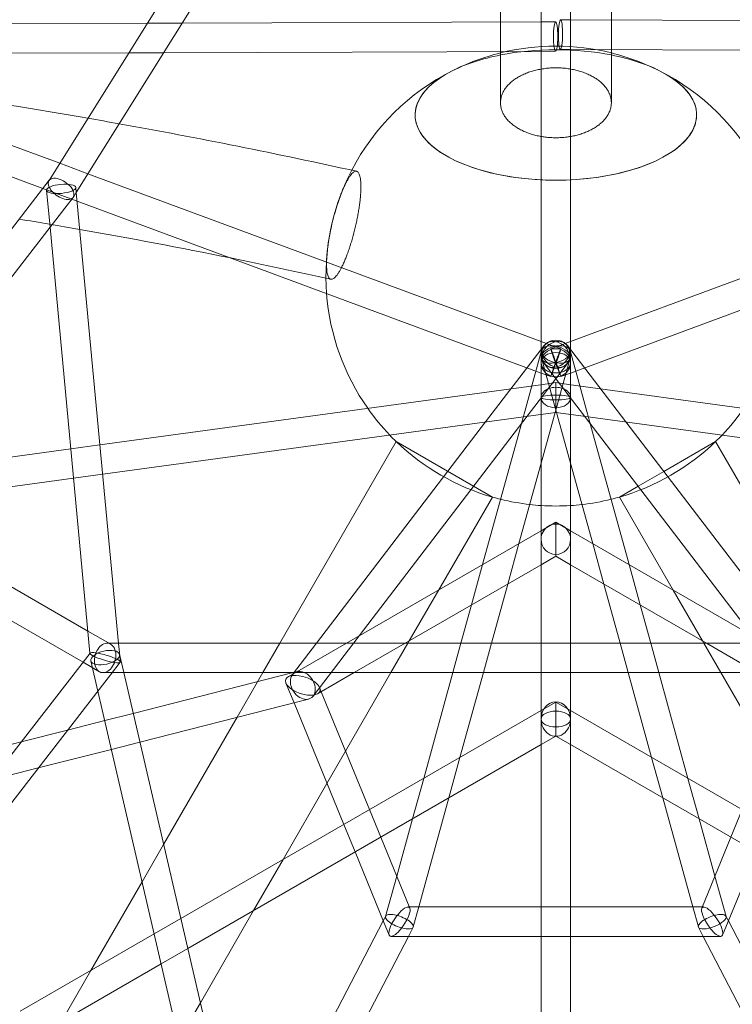
# Model space of a CAD drawing. Extents: x -6756 to 7712, y -6719 to 6065.
# Drawn here: x 804 to 1191, y 1501 to 2036 of the extents above; entities that cross this region are included whole.
import ezdxf

# ---------------------------------------------------------------- set-up
doc = ezdxf.new("R2010")
doc.units = 0
doc.header["$LTSCALE"] = 350
doc.layers.add('COSMO-39', color=7, linetype='CONTINUOUS')

msp = doc.modelspace()

# ---------------------------------------------------------------- linework, layer by layer
at = {"layer": 'COSMO-39', "color": 0, "linetype": 'Continuous', "lineweight": 0}
for p, q in [((819.52685, 1948.57971, -125), (1002.12463, 2240.91394, -125)), ((834.31597, 1942.05475, -125), (1014.61241, 2230.7046, -125)), ((1064.85, 2230.44002, -125), (1064.85, 2034.68, -125)), ((1125.15, 2035.74953, -125), (1125.15, 2230.44002, -125)), ((1086.96128, 1837.56061, -125), (1086.96128, 2099.20983, -125)), ((1102.96128, 1837.56061, -125), (1102.96128, 2099.20983, -125)), ((682.65549, 2033.33697, -125), (872.88546, 2034.00544, -125)), ((872.88546, 2034.00544, -125), (891.79169, 2034.07187, -125)), ((891.79169, 2034.07187, -125), (1086.96128, 2034.7577, -125)), ((1064.85, 2034.68, -125), (1064.85, 2018.6799, -125)), ((1086.96128, 2034.7577, -125), (1094.8154, 2034.7853, -125)), ((1097.52764, 2035.8466, -125), (1102.96128, 2035.82751, -125)), ((1102.96128, 2035.82751, -125), (1297.46117, 2035.14403, -125)), ((1125.15, 2019.74944, -125), (1125.15, 2035.74953, -125)), ((674.2733, 2017.30741, -125), (862.86949, 2017.97014, -125)), ((862.86949, 2017.97014, -125), (881.77573, 2018.03658, -125)), ((881.77573, 2018.03658, -125), (1086.96128, 2018.7576, -125)), ((1064.85, 2018.6799, -125), (1064.85, 1990.80106, -125)), ((1086.96128, 2018.7576, -125), (1094.87162, 2018.7854, -125)), ((1097.47141, 2019.8467, -125), (1102.96128, 2019.82741, -125)), ((1102.96128, 2019.82741, -125), (1307.47713, 2019.10874, -125)), ((1125.15, 1990.80106, -125), (1125.15, 2019.74944, -125)), ((678.86419, 2012.1879, -125), (825.35106, 1957.90411, -125)), ((674.15517, 1996.86967, -125), (816.16777, 1944.24392, -125)), ((825.35106, 1957.90411, -125), (840.66998, 1952.22736, -125)), ((470.01633, 1497.44171, -125), (819.59925, 1948.67316, -125)), ((819.46422, 1948.47945, -125), (819.52685, 1948.57971, -125)), ((840.66998, 1952.22736, -125), (1086.96128, 1860.95895, -125)), ((1102.96128, 1860.95895, -125), (1349.25257, 1952.22736, -125)), ((816.16777, 1944.24392, -125), (834.75727, 1937.35519, -125)), ((820.02564, 1923.09848, -125), (818.13322, 1943.25132, -125)), ((834.31209, 1942.09607, -125), (834.06314, 1944.7472, -125)), ((828.14782, 1933.58235, -125), (832.59711, 1939.32536, -125)), ((832.73213, 1939.51907, -125), (834.31597, 1942.05475, -125)), ((857.34843, 1696.777, -125), (834.31209, 1942.09607, -125)), ((486.65756, 1492.79668, -125), (828.14782, 1933.58235, -125)), ((834.75727, 1937.35519, -125), (1086.96128, 1843.8957, -125)), ((1102.96128, 1843.8957, -125), (1355.16528, 1937.35519, -125)), ((841.76675, 1691.57261, -125), (820.02564, 1923.09848, -125)), ((1088.60353, 1858.86616, -125), (1056.82867, 1817.30222, -125)), ((1086.96128, 1860.95895, -125), (1097.74112, 1856.96426, -125)), ((1092.18144, 1856.96426, -125), (1102.96128, 1860.95895, -125)), ((1101.31902, 1858.86616, -125), (1133.09388, 1817.30222, -125)), ((1087.24753, 1856.13122, -125), (1074.45354, 1809.71486, -125)), ((1102.67502, 1856.13122, -125), (1115.47188, 1809.70444, -125)), ((1101.31464, 1849.14876, -125), (1079.31321, 1820.36921, -125)), ((1102.67231, 1851.8796, -125), (1086.96128, 1794.88026, -125)), ((1087.25024, 1851.8796, -125), (1102.96128, 1794.88026, -125)), ((1088.60792, 1849.14876, -125), (1110.60935, 1820.36921, -125)), ((1086.96128, 1843.8957, -125), (1092.18144, 1841.96126, -125)), ((1097.74112, 1841.96126, -125), (1102.96128, 1843.8957, -125)), ((847.19943, 1804.85595, -125), (1088.01087, 1837.70378, -125)), ((1086.96128, 1830.57777, -125), (1086.96128, 1837.56061, -125)), ((1088.01087, 1837.70378, -125), (1094.96128, 1838.65185, -125)), ((1094.96128, 1838.43551, -125), (1094.96128, 1838.65185, -125)), ((1094.96128, 1838.65185, -125), (1101.91169, 1837.70378, -125)), ((1094.96128, 1834.59426, -125), (1094.96128, 1838.43551, -125)), ((1101.91169, 1837.70378, -125), (1342.72313, 1804.85595, -125)), ((1102.96128, 1830.57777, -125), (1102.96128, 1837.56061, -125)), ((1086.96128, 1821.41245, -125), (1086.96128, 1830.57777, -125)), ((1094.96128, 1826.40375, -125), (1094.96128, 1834.59426, -125)), ((1102.96128, 1821.41245, -125), (1102.96128, 1830.57777, -125)), ((1094.96128, 1822.50368, -125), (1094.96128, 1826.40375, -125)), ((848.69662, 1788.91201, -125), (1088.11322, 1821.56958, -125)), ((1079.31321, 1820.36921, -125), (988.09534, 1701.04926, -125)), ((1086.96128, 1697.01191, -125), (1086.96128, 1821.41245, -125)), ((1088.11322, 1821.56958, -125), (1094.96128, 1822.50368, -125)), ((1094.96128, 1822.50368, -125), (1101.80933, 1821.56958, -125)), ((1101.80933, 1821.56958, -125), (1341.22594, 1788.91201, -125)), ((1102.96128, 1697.01191, -125), (1102.96128, 1821.41245, -125)), ((1110.60935, 1820.36921, -125), (1201.82721, 1701.04926, -125)), ((1056.82867, 1817.30222, -125), (964.86899, 1697.01191, -125)), ((1133.09388, 1817.30222, -125), (1225.05357, 1697.01191, -125)), ((1074.45354, 1809.71486, -125), (1055.17622, 1739.77706, -125)), ((1115.47188, 1809.70444, -125), (1134.74634, 1739.77706, -125)), ((831.33228, 1802.6916, -125), (847.19943, 1804.85595, -125)), ((1008.23462, 1806.61359, -125), (944.95606, 1697.01191, -125)), ((1008.23462, 1806.61359, -125), (1008.23462, 1806.61359, -125)), ((1008.23462, 1806.61359, -125), (1008.23462, 1806.61359, -125)), ((1060.45595, 1776.46359, -125), (1008.23462, 1806.61359, -125)), ((1060.45595, 1776.46359, -125), (1008.23462, 1806.61359, -125)), ((1181.76538, 1806.61359, -125), (1153.66701, 1790.39099, -125)), ((1181.76538, 1806.61359, -125), (1153.66701, 1790.39099, -125)), ((1245.04394, 1697.01191, -125), (1181.76538, 1806.61359, -125)), ((714.38398, 1786.73929, -125), (831.33228, 1802.6916, -125)), ((1086.96128, 1794.88026, -125), (1074.91378, 1751.17215, -125)), ((1102.96128, 1794.88026, -125), (1115.00878, 1751.17215, -125)), ((832.82947, 1786.74766, -125), (848.69662, 1788.91201, -125)), ((1153.66701, 1790.39099, -125), (1139.69431, 1782.32385, -125)), ((1153.66701, 1790.39099, -125), (1139.69431, 1782.32385, -125)), ((722.78402, 1771.73693, -125), (832.82947, 1786.74766, -125)), ((840.63347, 1703.64118, -125), (708.9528, 1779.72889, -125)), ((1139.69431, 1782.32385, -125), (1129.54405, 1776.46359, -125)), ((1139.69431, 1782.32385, -125), (1129.54405, 1776.46359, -125)), ((1060.45595, 1776.46359, -125), (1031.32478, 1726.00691, -125)), ((1060.45595, 1776.46359, -125), (1060.45595, 1776.46359, -125)), ((1060.45595, 1776.46359, -125), (1060.45595, 1776.46359, -125)), ((1158.71394, 1725.93984, -125), (1129.54405, 1776.46359, -125)), ((837.98549, 1686.69227, -125), (699.06355, 1766.96413, -125)), ((1094.96128, 1762.74617, -125), (1086.96128, 1758.12753, -125)), ((1094.96128, 1748.65186, -125), (1094.96128, 1762.74617, -125)), ((1102.96128, 1758.12753, -125), (1094.96128, 1762.74617, -125)), ((1086.96128, 1758.12753, -125), (981.10219, 1697.01191, -125)), ((1208.82036, 1697.01191, -125), (1102.96128, 1758.12753, -125)), ((1074.91378, 1751.17215, -125), (1068.85768, 1729.20074, -125)), ((1115.00878, 1751.17215, -125), (1121.06488, 1729.20074, -125)), ((1094.96128, 1744.27113, -125), (1094.96128, 1748.65186, -125)), ((1086.96128, 1739.65249, -125), (1013.10304, 1697.01191, -125)), ((1055.17622, 1739.77706, -125), (1049.12012, 1717.80565, -125)), ((1094.96128, 1744.27113, -125), (1086.96128, 1739.65249, -125)), ((1102.96128, 1739.65249, -125), (1094.96128, 1744.27113, -125)), ((1176.81952, 1697.01191, -125), (1102.96128, 1739.65249, -125)), ((1134.74634, 1739.77706, -125), (1140.80244, 1717.80565, -125)), ((1068.85768, 1729.20074, -125), (1059.9853, 1697.01191, -125)), ((1121.06488, 1729.20074, -125), (1129.93725, 1697.01191, -125)), ((1031.32478, 1726.00691, -125), (1015.3252, 1698.29483, -125)), ((1174.71352, 1698.22776, -125), (1158.71394, 1725.93984, -125)), ((1049.12012, 1717.80565, -125), (1043.38863, 1697.01191, -125)), ((1140.80244, 1717.80565, -125), (1146.53393, 1697.01191, -125)), ((853.01887, 1696.48465, -125), (840.63347, 1703.64118, -125)), ((857.32637, 1697.01191, -125), (851.05252, 1697.01191, -125)), ((1332.59619, 1697.01191, -125), (857.32637, 1697.01191, -125)), ((858.27812, 1686.8765, -125), (857.34843, 1696.777, -125)), ((944.95606, 1697.01191, -125), (935.71846, 1681.01191, -125)), ((981.10219, 1697.01191, -125), (949.4286, 1678.72579, -125)), ((964.86899, 1697.01191, -125), (951.79911, 1679.91551, -125)), ((988.09534, 1701.04926, -125), (963.05766, 1668.29806, -125)), ((1013.10304, 1697.01191, -125), (985.38925, 1681.01191, -125)), ((1014.5845, 1697.01191, -125), (1005.3469, 1681.01191, -125)), ((1015.3252, 1698.29483, -125), (1014.5845, 1697.01191, -125)), ((1043.38863, 1697.01191, -125), (1038.97846, 1681.01191, -125)), ((1059.9853, 1697.01191, -125), (1055.57514, 1681.01191, -125)), ((1086.96128, 1681.01191, -125), (1086.96128, 1697.01191, -125)), ((1102.96128, 1681.01191, -125), (1102.96128, 1697.01191, -125)), ((1129.93725, 1697.01191, -125), (1134.34742, 1681.01191, -125)), ((1146.53393, 1697.01191, -125), (1150.94409, 1681.01191, -125)), ((1175.4155, 1697.01191, -125), (1174.71352, 1698.22776, -125)), ((1184.6531, 1681.01191, -125), (1175.4155, 1697.01191, -125)), ((1204.5333, 1681.01191, -125), (1176.81952, 1697.01191, -125)), ((604.02325, 1384.7258, -125), (841.83093, 1691.65544, -125)), ((841.77655, 1691.46829, -125), (841.76675, 1691.57261, -125)), ((846.90369, 1681.53916, -125), (837.98549, 1686.69227, -125)), ((846.05541, 1670.98413, -125), (842.25451, 1687.38717, -125)), ((852.89941, 1679.81743, -125), (858.22374, 1686.68934, -125)), ((860.15572, 1681.01191, -125), (857.84152, 1690.99898, -125)), ((858.57376, 1681.01191, -125), (848.87004, 1681.01191, -125)), ((1331.3488, 1681.01191, -125), (858.57376, 1681.01191, -125)), ((924.5673, 1403.03975, -125), (860.15572, 1681.01191, -125)), ((952.13075, 1681.01191, -125), (865.28709, 1658.86715, -125)), ((935.71846, 1681.01191, -125), (932.88507, 1676.10434, -125)), ((954.29292, 1681.56325, -125), (952.13075, 1681.01191, -125)), ((985.38925, 1681.01191, -125), (965.42818, 1669.48778, -125)), ((1005.3469, 1681.01191, -125), (980.70205, 1638.32578, -125)), ((1038.97846, 1681.01191, -125), (1023.13826, 1623.54394, -125)), ((1055.57514, 1681.01191, -125), (1042.87582, 1634.93902, -125)), ((1086.96128, 1405.51325, -125), (1086.96128, 1681.01191, -125)), ((1102.96128, 1405.51336, -125), (1102.96128, 1681.01191, -125)), ((1134.34742, 1681.01191, -125), (1147.04673, 1634.93902, -125)), ((1150.94409, 1681.01191, -125), (1166.7843, 1623.54394, -125)), ((1209.25261, 1638.4043, -125), (1184.6531, 1681.01191, -125)), ((625.64482, 1386.50828, -125), (852.89941, 1679.81743, -125)), ((932.88507, 1676.10434, -125), (921.70608, 1656.74176, -125)), ((948.27545, 1675.35402, -125), (952.65861, 1664.63452, -125)), ((908.25879, 1402.54163, -125), (846.05541, 1670.98413, -125)), ((966.58133, 1672.85955, -125), (967.47649, 1670.67033, -125)), ((967.47649, 1670.67033, -125), (993.69653, 1606.54635, -125)), ((956.11646, 1665.51625, -125), (868.89978, 1643.27638, -125)), ((952.65861, 1664.63452, -125), (979.71195, 1598.47263, -125)), ((960.56386, 1666.65032, -125), (956.11646, 1665.51625, -125)), ((1086.96128, 1660.39088, -125), (1094.96128, 1665.00952, -125)), ((1094.96128, 1665.00952, -125), (1094.96128, 1650.91521, -125)), ((1094.96128, 1665.00952, -125), (1102.96128, 1660.39088, -125)), ((891.13181, 1547.33266, -125), (1086.96128, 1660.39088, -125)), ((1102.96128, 1660.39088, -125), (1298.79074, 1547.33266, -125)), ((849.77946, 1654.91277, -125), (829.62063, 1649.77236, -125)), ((865.28709, 1658.86715, -125), (849.77946, 1654.91277, -125)), ((921.70608, 1656.74176, -125), (881.79707, 1587.61733, -125)), ((829.62063, 1649.77236, -125), (804.39661, 1643.34034, -125)), ((1094.96128, 1650.91521, -125), (1094.96128, 1646.53448, -125)), ((804.39661, 1643.34034, -125), (757.3036, 1631.33183, -125)), ((868.89978, 1643.27638, -125), (853.39215, 1639.322, -125)), ((1086.96128, 1641.91584, -125), (1094.96128, 1646.53448, -125)), ((1094.96128, 1646.53448, -125), (1102.96128, 1641.91584, -125)), ((853.39215, 1639.322, -125), (813.6773, 1629.19489, -125)), ((894.90771, 1531.03755, -125), (1086.96128, 1641.91584, -125)), ((980.70205, 1638.32578, -125), (970.58286, 1620.79882, -125)), ((1102.96128, 1641.91584, -125), (1295.01485, 1531.03755, -125)), ((1042.87582, 1634.93902, -125), (1036.81972, 1612.96761, -125)), ((1147.04673, 1634.93902, -125), (1153.10283, 1612.96761, -125)), ((813.6773, 1629.19489, -125), (788.45328, 1622.76287, -125)), ((1023.13826, 1623.54394, -125), (1017.08216, 1601.57252, -125)), ((1166.7843, 1623.54394, -125), (1172.84039, 1601.57252, -125)), ((970.58286, 1620.79882, -125), (946.68384, 1579.40451, -125)), ((1036.81972, 1612.96761, -125), (1020.4647, 1553.63187, -125)), ((1153.10283, 1612.96761, -125), (1169.45786, 1553.63187, -125)), ((993.69653, 1606.54635, -125), (999.80815, 1591.59972, -125)), ((1190.1144, 1591.59972, -125), (1196.22602, 1606.54635, -125)), ((1017.08216, 1601.57252, -125), (1008.48457, 1570.3806, -125)), ((1172.84039, 1601.57252, -125), (1181.43799, 1570.3806, -125)), ((979.71195, 1598.47263, -125), (985.82357, 1583.526, -125)), ((999.80815, 1591.59972, -125), (1015.6181, 1552.93476, -125)), ((1174.30445, 1552.93476, -125), (1190.1144, 1591.59972, -125)), ((881.79707, 1587.61733, -125), (870.07699, 1567.31755, -125)), ((946.68384, 1579.40451, -125), (930.68426, 1551.69242, -125)), ((985.82357, 1583.526, -125), (1001.27189, 1545.74545, -125)), ((1188.65067, 1545.74545, -125), (1204.09899, 1583.526, -125)), ((1008.48457, 1570.3806, -125), (1002.44528, 1548.47017, -125)), ((1181.43799, 1570.3806, -125), (1187.47728, 1548.47017, -125)), ((870.07699, 1567.31755, -125), (842.24301, 1519.10768, -125)), ((1014.57992, 1553.63187, -125), (1018.23542, 1553.63187, -125)), ((1020.4647, 1553.63187, -125), (1017.47728, 1542.79357, -125)), ((1018.23542, 1553.63187, -125), (1086.96128, 1553.63187, -125)), ((1086.96128, 1553.63187, -125), (1102.96128, 1553.63187, -125)), ((1102.96128, 1553.63187, -125), (1171.68713, 1553.63187, -125)), ((1169.45786, 1553.63187, -125), (1172.44528, 1542.79357, -125)), ((1171.68713, 1553.63187, -125), (1175.34264, 1553.63187, -125)), ((876.6458, 1538.96944, -125), (891.13181, 1547.33266, -125)), ((930.68426, 1551.69242, -125), (901.73882, 1501.55746, -125)), ((1002.52194, 1548.66542, -125), (1001.15408, 1546.03357, -125)), ((1187.40062, 1548.66542, -125), (1188.76848, 1546.03357, -125)), ((1001.15408, 1546.03357, -125), (926.86996, 1403.10639, -125)), ((1001.27189, 1545.74545, -125), (1004.30445, 1538.32898, -125)), ((1017.40062, 1542.59832, -125), (1014.8296, 1537.65152, -125)), ((1172.52194, 1542.59832, -125), (1175.09296, 1537.65152, -125)), ((1185.6181, 1538.32898, -125), (1188.65067, 1545.74545, -125)), ((1188.76848, 1546.03357, -125), (1263.05142, 1403.10865, -125)), ((803.86005, 1496.94805, -125), (876.6458, 1538.96944, -125)), ((1014.8296, 1537.65152, -125), (945.1602, 1403.60334, -125)), ((1005.34264, 1537.63187, -125), (1014.81939, 1537.63187, -125)), ((1014.81939, 1537.63187, -125), (1086.96128, 1537.63187, -125)), ((1086.96128, 1537.63187, -125), (1102.96128, 1537.63187, -125)), ((1102.96128, 1537.63187, -125), (1175.10317, 1537.63187, -125)), ((1175.09296, 1537.65152, -125), (1244.76131, 1403.60535, -125)), ((1175.10317, 1537.63187, -125), (1184.57992, 1537.63187, -125)), ((880.42169, 1522.67434, -125), (894.90771, 1531.03755, -125)), ((809.1938, 1481.55234, -125), (880.42169, 1522.67434, -125)), ((842.24301, 1519.10768, -125), (826.24343, 1491.3956, -125)), ((901.73882, 1501.55746, -125), (890.01874, 1481.25768, -125))]:
    msp.add_line(p, q, dxfattribs=at)
for start, end in [(103.9573763, 116.7987921), (76.042624, 103.9573763), (63.2012079, 76.042624), (116.7987921, 152.5930956), (27.4069045, 63.2012079), (152.5930956, 184.3546378), (159.6237157, 173.4251629), (184.3546378, 215.1065376), (215.1065376, 223.7299502), (316.2641221, 324.8880613), (223.7299502, 226.0426245), (313.9573761, 316.2641221), (226.0426238, 253.9573761), (226.0426245, 253.957376), (286.0426239, 313.9573762), (286.0426239, 313.9573761), (253.957376, 256.0929231), (256.0929231, 263.4620236), (263.4620236, 266.3127764), (266.3127764, 273.6516524), (273.6516524, 276.5033383), (276.5033383, 283.8728428), (283.8728428, 286.0426239)]:
    msp.add_arc((1095, 1896.59563, -125), 125, start, end, dxfattribs=at)
for centre, major_axis, ratio in [((1094.84351, 2026.78535, -125), (-0.02811, 7.99995), 0.145731998), ((1097.49952, 2027.84665, -125), (0.02811, 7.99995), 0.145731998), ((826.09818, 1943.99926, -125), (-7.96496, -0.74794), 0.305755289), ((1094.95908, 1854.00746, -125), (-6.35555, 4.8587), 0.806663859), ((1094.96347, 1854.00746, -125), (6.35555, 4.8587), 0.806663859), ((1094.95992, 1854.00541, -125), (7.71239, -2.12581), 0.550490985), ((1094.96263, 1854.00541, -125), (7.71239, 2.12581), 0.550490985), ((1094.96128, 1854.00873, -125), (-8, 0), 0.964987401), ((1094.96128, 1849.46276, -125), (8, 0), 0.693264226), ((1094.96128, 1849.46276, -125), (-2.77984, -7.5015), 0.015296273), ((1094.96128, 1849.46276, -125), (2.77984, -7.5015), 0.015296273), ((1094.96128, 1830.57777, -125), (-8, 0), 0.160865728), ((850.04801, 1689.19307, -125), (7.7935, 1.80591), 0.448878298), ((1094.96128, 1655.772, -125), (-8, 0), 0.53791231)]:
    msp.add_ellipse(centre, major_axis=major_axis, ratio=ratio, dxfattribs=at)
for centre, major_axis, ratio, start_param, end_param in [((1095, 1984.18516, -125), (-76.5, 0), 0.46364605, 4.307281392, 5.117496578), ((1095, 1984.18516, -125), (76.5, 0), 0.46364605, 1.165688738, 1.975903924), ((1095, 1984.18516, -125), (76.5, 0), 0.46364605, 1.165688738, 1.975903924), ((1095, 1984.18516, -125), (-76.5, 0), 0.46364605, 4.307281392, 5.117496578), ((1095, 1984.18516, -125), (-76.5, 0), 0.46364605, 5.117496578, 5.540562155), ((1095, 1984.18516, -125), (76.5, 0), 0.46364605, 1.975903924, 2.398969501), ((1095, 1984.18516, -125), (76.5, 0), 0.46364605, 1.975903924, 2.398969501), ((1095, 1984.18516, -125), (-76.5, 0), 0.46364605, 5.117496578, 5.540562155), ((1095, 1984.18516, -125), (-76.5, 0), 0.46364605, 3.884215807, 4.307281392), ((1095, 1984.18516, -125), (76.5, 0), 0.46364605, 0.742623153, 1.165688738), ((1095, 1984.18516, -125), (76.5, 0), 0.46364605, 0.742623153, 1.165688738), ((1095, 1984.18516, -125), (-76.5, 0), 0.46364605, 3.884215807, 4.307281392), ((1095, 1984.18516, -125), (76.5, 0), 0.46364605, 2.398969501, 6.212678425), ((1095, 1984.18516, -125), (76.5, 0), 0.46364605, 2.398969501, 6.212678425), ((1095, 1984.18516, -125), (-76.5, 0), 0.46364605, 5.540562155, 7.853981633), ((1095, 1984.18516, -125), (-76.5, 0), 0.46364605, 5.540562155, 7.853981633), ((1095, 1984.18516, -125), (-76.5, 0), 0.46364605, 1.570796326, 3.884215807), ((1095, 1984.18516, -125), (-76.5, 0), 0.46364605, 1.570796326, 3.884215807), ((1095, 1984.18516, -125), (76.5, 0), 0.46364605, 6.212678425, 7.02580846), ((1095, 1984.18516, -125), (76.5, 0), 0.46364605, 6.212678425, 7.02580846), ((826.09818, 1943.99926, -125), (6.56888, -4.57875), 0.540709233, 3.11432025, 3.899798556), ((826.09818, 1943.99926, -125), (6.56888, -4.57875), 0.540709233, 0.758205903, 3.11432025), ((826.09818, 1943.99926, -125), (6.56888, -4.57875), 0.540709233, 3.899798556, 7.04139121), ((1094.96128, 1849.46276, -125), (-8, 0), 0.956258715, 3.141592654, 6.283185307), ((1094.96128, 1849.46276, -125), (-8, 0), 0.956258715, 0, 3.141592654), ((1094.96128, 1830.56902, -125), (8, 0), 0.698095397, 0, 3.141592654), ((1094.96128, 1830.56902, -125), (8, 0), 0.698095397, 3.141592654, 6.283185307), ((1094.96128, 1753.50865, -125), (0, 8.26315), 0.968154144, 4.71238898, 7.853981634), ((1094.96128, 1753.50865, -125), (0, 8.26315), 0.968154144, 1.570796327, 4.71238898), ((849.96128, 1689.01191, -125), (2.10946, 7.86708), 0.688443002, 0.371408569, 1.391336039), ((849.96128, 1689.01191, -125), (2.10946, 7.86708), 0.688443002, 3.513001223, 6.654593877), ((850.02733, 1689.17239, -125), (-8.24207, 2.39484), 0.169674896, 6.216221423, 7.00172303), ((850.02733, 1689.17239, -125), (-8.24207, 2.39484), 0.169674896, 5.423800023, 6.216221423), ((849.96128, 1689.01191, -125), (2.10946, 7.86708), 0.688443002, 1.40929817, 3.513001223), ((850.02733, 1689.17239, -125), (-8.24207, 2.39484), 0.169674896, 5.404669619, 5.423800023), ((849.96128, 1689.01191, -125), (2.10946, 7.86708), 0.688443002, 1.391336039, 1.40929817), ((850.02733, 1689.17239, -125), (-8.24207, 2.39484), 0.169674896, 4.482473326, 5.404669619), ((850.02733, 1689.17239, -125), (-8.24207, 2.39484), 0.169674896, 0.718537723, 3.860130376), ((850.02733, 1689.17239, -125), (-8.24207, 2.39484), 0.169674896, 3.860130376, 4.482473326), ((957.42839, 1674.10679, -125), (-4.52315, 6.84566), 0.735806962, 5.177679849, 8.319272502), ((957.42839, 1674.10679, -125), (9.28311, -3.17483), 0.474527567, 1.73168225, 4.873274903), ((957.42839, 1674.10679, -125), (-4.52315, 6.84566), 0.735806962, 2.036087195, 5.177679849), ((957.42839, 1674.10679, -125), (9.28311, -3.17483), 0.474527567, 5.890454287, 8.014867557), ((957.42839, 1674.10679, -125), (9.28311, -3.17483), 0.474527567, 4.873274903, 5.228332286), ((957.42839, 1674.10679, -125), (9.28311, -3.17483), 0.474527567, 5.228332286, 5.890454287), ((1094.96128, 1655.772, -125), (0, -9.36299), 0.854428322, 1.570796327, 4.71238898), ((1094.96128, 1655.772, -125), (0, -9.36299), 0.854428322, 4.71238898, 7.853981634), ((1009.96128, 1545.63187, -125), (5.25345, 7.82378), 0.317860652, 6.072905818, 7.411857048), ((1009.96128, 1545.63187, -125), (5.25345, 7.82378), 0.317860652, 4.625321777, 6.072905818), ((1179.96128, 1545.63187, -125), (-5.25345, 7.82378), 0.317860652, 0.210279489, 1.65786353), ((1179.96128, 1545.63187, -125), (-5.25345, 7.82378), 0.317860652, 5.154513566, 6.493464796), ((1009.96128, 1545.63187, -125), (7.48282, -2.93795), 0.351668131, 2.737041933, 5.878634587), ((1009.96128, 1545.63187, -125), (7.48282, -2.93795), 0.351668131, 5.878634587, 9.020227241), ((1009.96128, 1545.63187, -125), (5.25345, 7.82378), 0.317860652, 1.128671741, 4.270264395), ((1179.96128, 1545.63187, -125), (7.48282, 2.93795), 0.351668131, 0.40455072, 3.546143374), ((1179.96128, 1545.63187, -125), (7.48282, 2.93795), 0.351668131, 3.546143374, 6.687736027), ((1179.96128, 1545.63187, -125), (-5.25345, 7.82378), 0.317860652, 2.012920912, 5.154513566), ((1009.96128, 1545.63187, -125), (5.25345, 7.82378), 0.317860652, 4.270264395, 4.625321777), ((1179.96128, 1545.63187, -125), (-5.25345, 7.82378), 0.317860652, 1.65786353, 2.012920912)]:
    msp.add_ellipse(centre, major_axis=major_axis, ratio=ratio, start_param=start_param, end_param=end_param, dxfattribs=at)
for points, knots in [([(974.62647, 2711.72895, -125), (843.83974, 2711.46761, -125), (713.80129, 2697.9248, -125), (458.27283, 2644.36855, -125), (332.88772, 2603.96035, -125), (93.715, 2497.85789, -125), (-20.0659, 2432.16646, -125), (-231.53968, 2278.08804, -125), (-329.22677, 2189.70544, -125), (-504.67018, 1993.73948, -125), (-582.42199, 1886.16169, -125), (-648.68877, 1771.10745, -125)], [6.2851131937, 6.2851131937, 6.2851131937, 6.2851131937, 6.4804320887, 6.4804320887, 6.6786847296, 6.6786847296, 6.8769373705, 6.8769373705, 7.0751900114, 7.0751900114, 7.2734426523, 7.2734426523, 7.2734426523, 7.2734426523]), ([(1014.10867, 2684.72988, -125), (930.54658, 2655.05073, -125), (847.87849, 2611.76282, -125), (687.41873, 2500.09537, -125), (609.61857, 2431.71728, -125), (461.62413, 2272.69518, -125), (391.43057, 2182.05064, -125), (261.16141, 1982.02506, -125), (201.08943, 1872.64682, -125), (93.63081, 1640.14429, -125), (46.16508, 1517.12221, -125), (5.65533, 1389.26909, -125)], [0.2112624848, 0.2112624848, 0.2112624848, 0.2112624848, 0.4094780992, 0.4094780992, 0.6076937137, 0.6076937137, 0.8059093282, 0.8059093282, 1.0041249427, 1.0041249427, 1.2010141836, 1.2010141836, 1.2010141836, 1.2010141836]), ([(2184.34467, 1389.26909, -125), (2143.83492, 1517.12221, -125), (2096.36919, 1640.14429, -125), (1988.91057, 1872.64682, -125), (1928.83859, 1982.02506, -125), (1798.56943, 2182.05064, -125), (1728.37587, 2272.69518, -125), (1580.38143, 2431.71728, -125), (1502.58127, 2500.09537, -125), (1342.12151, 2611.76282, -125), (1259.45342, 2655.05073, -125), (1175.89133, 2684.72988, -125)], [5.0821711236, 5.0821711236, 5.0821711236, 5.0821711236, 5.2790603645, 5.2790603645, 5.477275979, 5.477275979, 5.6754915935, 5.6754915935, 5.873707208, 5.873707208, 6.0719228224, 6.0719228224, 6.0719228224, 6.0719228224]), ([(1033.36808, 2627.57926, -125), (955.49724, 2599.81944, -125), (877.67449, 2559.1049, -125), (725.29823, 2452.92001, -125), (650.76112, 2387.45382, -125), (508.18409, 2234.17348, -125), (440.15085, 2146.36784, -125), (313.47555, 1951.85646, -125), (254.83645, 1845.15802, -125), (149.74982, 1617.88627, -125), (103.22272, 1497.42053, -125), (63.46582, 1372.08687, -125)], [0.212044157, 0.212044157, 0.212044157, 0.212044157, 0.4100032979, 0.4100032979, 0.6079624446, 0.6079624446, 0.8059215912, 0.8059215912, 1.0038807379, 1.0038807379, 1.2004750612, 1.2004750612, 1.2004750612, 1.2004750612]), ([(2126.53418, 1372.08687, -125), (2086.77728, 1497.42053, -125), (2040.25018, 1617.88627, -125), (1935.16355, 1845.15802, -125), (1876.52445, 1951.85646, -125), (1749.84915, 2146.36784, -125), (1681.81591, 2234.17348, -125), (1539.23888, 2387.45382, -125), (1464.70177, 2452.92001, -125), (1312.32551, 2559.1049, -125), (1234.50276, 2599.81944, -125), (1156.63192, 2627.57926, -125)], [5.082710246, 5.082710246, 5.082710246, 5.082710246, 5.2793045693, 5.2793045693, 5.477263716, 5.477263716, 5.6752228626, 5.6752228626, 5.8731820093, 5.8731820093, 6.0711411502, 6.0711411502, 6.0711411502, 6.0711411502]), ([(1095, 2009.80199, -125), (1094.0699, 2009.80199, -125), (1093.09674, 2009.77444, -125), (1091.11856, 2009.6543, -125), (1090.11353, 2009.5617, -125), (1088.12417, 2009.31239, -125), (1087.13942, 2009.15562, -125), (1085.23888, 2008.78967, -125), (1084.32309, 2008.5805, -125), (1082.60436, 2008.13197, -125), (1081.72187, 2007.87183, -125), (1079.96696, 2007.28378, -125), (1079.09455, 2006.95585, -125), (1077.40782, 2006.24574, -125), (1076.59314, 2005.8634, -125), (1075.05935, 2005.06693, -125), (1074.34023, 2004.6528, -125), (1073.02458, 2003.82384, -125), (1072.36717, 2003.37063, -125), (1071.10281, 2002.40399, -125), (1070.49589, 2001.89056, -125), (1069.36868, 2000.82756, -125), (1068.84814, 2000.27776, -125), (1067.91471, 1999.17183, -125), (1067.50178, 1998.6157, -125), (1066.78964, 1997.53236, -125), (1066.45748, 1996.955, -125), (1065.87636, 1995.75681, -125), (1065.62743, 1995.13597, -125), (1065.23155, 1993.88178, -125), (1065.08451, 1993.24816, -125), (1064.89375, 1992.001, -125), (1064.85, 1991.38746, -125), (1064.85, 1990.80106, -125)], [0, 0, 0, 0, 2.790314697, 2.790314697, 5.580629394, 5.580629394, 8.370944091, 8.370944091, 11.161258789, 11.161258789, 13.952169336, 13.952169336, 16.743079883, 16.743079883, 19.53399043, 19.53399043, 22.324900977, 22.324900977, 25.116537702, 25.116537702, 27.908174426, 27.908174426, 30.69981115, 30.69981115, 33.491447875, 33.491447875, 36.283694448, 36.283694448, 39.07594102, 39.07594102, 41.868187593, 41.868187593, 44.660434166, 44.660434166, 44.660434166, 44.660434166]), ([(1095, 2009.80199, -125), (1094.0699, 2009.80199, -125), (1093.09674, 2009.77444, -125), (1091.11856, 2009.6543, -125), (1090.11353, 2009.5617, -125), (1088.12417, 2009.31239, -125), (1087.13942, 2009.15562, -125), (1085.23888, 2008.78967, -125), (1084.32309, 2008.5805, -125), (1082.60436, 2008.13197, -125), (1081.72187, 2007.87183, -125), (1079.96696, 2007.28378, -125), (1079.09455, 2006.95585, -125), (1077.40782, 2006.24574, -125), (1076.59314, 2005.8634, -125), (1075.05935, 2005.06693, -125), (1074.34023, 2004.6528, -125), (1073.02458, 2003.82384, -125), (1072.36717, 2003.37063, -125), (1071.10281, 2002.40399, -125), (1070.49589, 2001.89056, -125), (1069.36868, 2000.82756, -125), (1068.84814, 2000.27776, -125), (1067.91471, 1999.17183, -125), (1067.50178, 1998.6157, -125), (1066.78964, 1997.53236, -125), (1066.45748, 1996.955, -125), (1065.87636, 1995.75681, -125), (1065.62743, 1995.13597, -125), (1065.23155, 1993.88178, -125), (1065.08451, 1993.24816, -125), (1064.89375, 1992.001, -125), (1064.85, 1991.38746, -125), (1064.85, 1990.80106, -125)], [0, 0, 0, 0, 2.790314697, 2.790314697, 5.580629394, 5.580629394, 8.370944091, 8.370944091, 11.161258789, 11.161258789, 13.952169336, 13.952169336, 16.743079883, 16.743079883, 19.53399043, 19.53399043, 22.324900977, 22.324900977, 25.116537702, 25.116537702, 27.908174426, 27.908174426, 30.69981115, 30.69981115, 33.491447875, 33.491447875, 36.283694448, 36.283694448, 39.07594102, 39.07594102, 41.868187593, 41.868187593, 44.660434166, 44.660434166, 44.660434166, 44.660434166]), ([(1125.15, 1990.80106, -125), (1125.15, 1991.38746, -125), (1125.10625, 1992.001, -125), (1124.91549, 1993.24816, -125), (1124.76845, 1993.88178, -125), (1124.37257, 1995.13597, -125), (1124.12364, 1995.75681, -125), (1123.54252, 1996.955, -125), (1123.21036, 1997.53236, -125), (1122.49822, 1998.6157, -125), (1122.08529, 1999.17183, -125), (1121.15186, 2000.27776, -125), (1120.63132, 2000.82756, -125), (1119.50411, 2001.89056, -125), (1118.89719, 2002.40399, -125), (1117.63283, 2003.37063, -125), (1116.97542, 2003.82384, -125), (1115.65977, 2004.6528, -125), (1114.94065, 2005.06693, -125), (1113.40686, 2005.8634, -125), (1112.59218, 2006.24574, -125), (1110.90545, 2006.95585, -125), (1110.03304, 2007.28378, -125), (1108.27813, 2007.87183, -125), (1107.39564, 2008.13197, -125), (1105.67691, 2008.5805, -125), (1104.76112, 2008.78967, -125), (1102.86058, 2009.15562, -125), (1101.87583, 2009.31239, -125), (1099.88647, 2009.5617, -125), (1098.88144, 2009.6543, -125), (1096.90326, 2009.77444, -125), (1095.9301, 2009.80199, -125), (1095, 2009.80199, -125)], [133.981535438, 133.981535438, 133.981535438, 133.981535438, 136.77378201, 136.77378201, 139.566028583, 139.566028583, 142.358275156, 142.358275156, 145.150521729, 145.150521729, 147.942158453, 147.942158453, 150.733795178, 150.733795178, 153.525431902, 153.525431902, 156.317068626, 156.317068626, 159.107979174, 159.107979174, 161.898889721, 161.898889721, 164.689800268, 164.689800268, 167.480710815, 167.480710815, 170.271025512, 170.271025512, 173.061340209, 173.061340209, 175.851654906, 175.851654906, 178.641969604, 178.641969604, 178.641969604, 178.641969604]), ([(1125.15, 1990.80106, -125), (1125.15, 1991.38746, -125), (1125.10625, 1992.001, -125), (1124.91549, 1993.24816, -125), (1124.76845, 1993.88178, -125), (1124.37257, 1995.13597, -125), (1124.12364, 1995.75681, -125), (1123.54252, 1996.955, -125), (1123.21036, 1997.53236, -125), (1122.49822, 1998.6157, -125), (1122.08529, 1999.17183, -125), (1121.15186, 2000.27776, -125), (1120.63132, 2000.82756, -125), (1119.50411, 2001.89056, -125), (1118.89719, 2002.40399, -125), (1117.63283, 2003.37063, -125), (1116.97542, 2003.82384, -125), (1115.65977, 2004.6528, -125), (1114.94065, 2005.06693, -125), (1113.40686, 2005.8634, -125), (1112.59218, 2006.24574, -125), (1110.90545, 2006.95585, -125), (1110.03304, 2007.28378, -125), (1108.27813, 2007.87183, -125), (1107.39564, 2008.13197, -125), (1105.67691, 2008.5805, -125), (1104.76112, 2008.78967, -125), (1102.86058, 2009.15562, -125), (1101.87583, 2009.31239, -125), (1099.88647, 2009.5617, -125), (1098.88144, 2009.6543, -125), (1096.90326, 2009.77444, -125), (1095.9301, 2009.80199, -125), (1095, 2009.80199, -125)], [133.981535438, 133.981535438, 133.981535438, 133.981535438, 136.77378201, 136.77378201, 139.566028583, 139.566028583, 142.358275156, 142.358275156, 145.150521729, 145.150521729, 147.942158453, 147.942158453, 150.733795178, 150.733795178, 153.525431902, 153.525431902, 156.317068626, 156.317068626, 159.107979174, 159.107979174, 161.898889721, 161.898889721, 164.689800268, 164.689800268, 167.480710815, 167.480710815, 170.271025512, 170.271025512, 173.061340209, 173.061340209, 175.851654906, 175.851654906, 178.641969604, 178.641969604, 178.641969604, 178.641969604]), ([(1064.85, 1990.80106, -125), (1064.85, 1990.21466, -125), (1064.89375, 1989.60111, -125), (1065.08451, 1988.35388, -125), (1065.23155, 1987.72021, -125), (1065.62743, 1986.46589, -125), (1065.87636, 1985.84496, -125), (1066.45749, 1984.64659, -125), (1066.78965, 1984.06913, -125), (1067.50179, 1982.98557, -125), (1067.91471, 1982.42931, -125), (1068.84815, 1981.32309, -125), (1069.36869, 1980.77315, -125), (1070.49591, 1979.70983, -125), (1071.10282, 1979.19623, -125), (1072.36719, 1978.22927, -125), (1073.0246, 1977.77589, -125), (1074.34026, 1976.94662, -125), (1075.05938, 1976.53233, -125), (1076.59316, 1975.73553, -125), (1077.40785, 1975.35303, -125), (1079.09458, 1974.64261, -125), (1079.96699, 1974.31453, -125), (1081.7219, 1973.7262, -125), (1082.60439, 1973.46594, -125), (1084.32312, 1973.01719, -125), (1085.23891, 1972.80792, -125), (1086.44422, 1972.57571, -125), (1086.70176, 1972.52847, -125), (1086.9613, 1972.48322, -125)], [44.660434166, 44.660434166, 44.660434166, 44.660434166, 47.452688931, 47.452688931, 50.244943696, 50.244943696, 53.037198461, 53.037198461, 55.829453227, 55.829453227, 58.621108908, 58.621108908, 61.41276459, 61.41276459, 64.204420272, 64.204420272, 66.996075954, 66.996075954, 69.786996086, 69.786996086, 72.577916217, 72.577916217, 75.368836349, 75.368836349, 78.159756481, 78.159756481, 80.950063561, 80.950063561, 81.698975575, 81.698975575, 81.698975575, 81.698975575]), ([(1064.85, 1990.80106, -125), (1064.85, 1990.21466, -125), (1064.89375, 1989.60111, -125), (1065.08451, 1988.35388, -125), (1065.23155, 1987.72021, -125), (1065.62743, 1986.46589, -125), (1065.87636, 1985.84496, -125), (1066.45749, 1984.64659, -125), (1066.78965, 1984.06913, -125), (1067.50179, 1982.98557, -125), (1067.91471, 1982.42931, -125), (1068.84815, 1981.32309, -125), (1069.36869, 1980.77315, -125), (1070.49591, 1979.70983, -125), (1071.10282, 1979.19623, -125), (1072.36719, 1978.22927, -125), (1073.0246, 1977.77589, -125), (1074.34026, 1976.94662, -125), (1075.05938, 1976.53233, -125), (1076.59316, 1975.73553, -125), (1077.40785, 1975.35303, -125), (1079.09458, 1974.64261, -125), (1079.96699, 1974.31453, -125), (1081.7219, 1973.7262, -125), (1082.60439, 1973.46594, -125), (1084.32312, 1973.01719, -125), (1085.23891, 1972.80792, -125), (1086.44422, 1972.57571, -125), (1086.70176, 1972.52847, -125), (1086.9613, 1972.48322, -125)], [44.660434166, 44.660434166, 44.660434166, 44.660434166, 47.452688931, 47.452688931, 50.244943696, 50.244943696, 53.037198461, 53.037198461, 55.829453227, 55.829453227, 58.621108908, 58.621108908, 61.41276459, 61.41276459, 64.204420272, 64.204420272, 66.996075954, 66.996075954, 69.786996086, 69.786996086, 72.577916217, 72.577916217, 75.368836349, 75.368836349, 78.159756481, 78.159756481, 80.950063561, 80.950063561, 81.698975575, 81.698975575, 81.698975575, 81.698975575]), ([(1102.96125, 1972.46979, -125), (1103.24703, 1972.51909, -125), (1103.53043, 1972.57083, -125), (1104.76109, 1972.80792, -125), (1105.67688, 1973.01719, -125), (1107.39561, 1973.46594, -125), (1108.2781, 1973.7262, -125), (1110.03301, 1974.31453, -125), (1110.90542, 1974.64261, -125), (1112.59215, 1975.35303, -125), (1113.40684, 1975.73553, -125), (1114.94062, 1976.53233, -125), (1115.65974, 1976.94662, -125), (1116.9754, 1977.77589, -125), (1117.63281, 1978.22927, -125), (1118.89718, 1979.19623, -125), (1119.50409, 1979.70983, -125), (1120.63131, 1980.77315, -125), (1121.15185, 1981.32309, -125), (1122.08529, 1982.42931, -125), (1122.49821, 1982.98557, -125), (1123.21035, 1984.06913, -125), (1123.54251, 1984.64659, -125), (1124.12364, 1985.84496, -125), (1124.37257, 1986.46589, -125), (1124.76845, 1987.72021, -125), (1124.91549, 1988.35388, -125), (1125.10625, 1989.60111, -125), (1125.15, 1990.21466, -125), (1125.15, 1990.80106, -125)], [96.868559445, 96.868559445, 96.868559445, 96.868559445, 97.691906042, 97.691906042, 100.482213122, 100.482213122, 103.273133254, 103.273133254, 106.064053386, 106.064053386, 108.854973518, 108.854973518, 111.64589365, 111.64589365, 114.437549332, 114.437549332, 117.229205013, 117.229205013, 120.020860695, 120.020860695, 122.812516377, 122.812516377, 125.604771142, 125.604771142, 128.397025907, 128.397025907, 131.189280673, 131.189280673, 133.981535438, 133.981535438, 133.981535438, 133.981535438]), ([(1102.96125, 1972.46979, -125), (1103.24703, 1972.51909, -125), (1103.53043, 1972.57083, -125), (1104.76109, 1972.80792, -125), (1105.67688, 1973.01719, -125), (1107.39561, 1973.46594, -125), (1108.2781, 1973.7262, -125), (1110.03301, 1974.31453, -125), (1110.90542, 1974.64261, -125), (1112.59215, 1975.35303, -125), (1113.40684, 1975.73553, -125), (1114.94062, 1976.53233, -125), (1115.65974, 1976.94662, -125), (1116.9754, 1977.77589, -125), (1117.63281, 1978.22927, -125), (1118.89718, 1979.19623, -125), (1119.50409, 1979.70983, -125), (1120.63131, 1980.77315, -125), (1121.15185, 1981.32309, -125), (1122.08529, 1982.42931, -125), (1122.49821, 1982.98557, -125), (1123.21035, 1984.06913, -125), (1123.54251, 1984.64659, -125), (1124.12364, 1985.84496, -125), (1124.37257, 1986.46589, -125), (1124.76845, 1987.72021, -125), (1124.91549, 1988.35388, -125), (1125.10625, 1989.60111, -125), (1125.15, 1990.21466, -125), (1125.15, 1990.80106, -125)], [96.868559445, 96.868559445, 96.868559445, 96.868559445, 97.691906042, 97.691906042, 100.482213122, 100.482213122, 103.273133254, 103.273133254, 106.064053386, 106.064053386, 108.854973518, 108.854973518, 111.64589365, 111.64589365, 114.437549332, 114.437549332, 117.229205013, 117.229205013, 120.020860695, 120.020860695, 122.812516377, 122.812516377, 125.604771142, 125.604771142, 128.397025907, 128.397025907, 131.189280673, 131.189280673, 133.981535438, 133.981535438, 133.981535438, 133.981535438]), ([(1086.9613, 1972.48322, -125), (1087.66877, 1972.3599, -125), (1088.39116, 1972.25146, -125), (1090.11354, 1972.03549, -125), (1091.11857, 1971.94284, -125), (1093.09675, 1971.82264, -125), (1094.0699, 1971.79507, -125), (1095.9301, 1971.79507, -125), (1096.90325, 1971.82264, -125), (1098.88143, 1971.94284, -125), (1099.88646, 1972.03549, -125), (1101.5823, 1972.24813, -125), (1102.27855, 1972.35201, -125), (1102.96125, 1972.46979, -125)], [81.698975575, 81.698975575, 81.698975575, 81.698975575, 83.740370642, 83.740370642, 86.530677722, 86.530677722, 89.320984802, 89.320984802, 92.111291882, 92.111291882, 94.901598962, 94.901598962, 96.868559445, 96.868559445, 96.868559445, 96.868559445]), ([(1086.9613, 1972.48322, -125), (1087.66877, 1972.3599, -125), (1088.39116, 1972.25146, -125), (1090.11354, 1972.03549, -125), (1091.11857, 1971.94284, -125), (1093.09675, 1971.82264, -125), (1094.0699, 1971.79507, -125), (1095.9301, 1971.79507, -125), (1096.90325, 1971.82264, -125), (1098.88143, 1971.94284, -125), (1099.88646, 1972.03549, -125), (1101.5823, 1972.24813, -125), (1102.27855, 1972.35201, -125), (1102.96125, 1972.46979, -125)], [81.698975575, 81.698975575, 81.698975575, 81.698975575, 83.740370642, 83.740370642, 86.530677722, 86.530677722, 89.320984802, 89.320984802, 92.111291882, 92.111291882, 94.901598962, 94.901598962, 96.868559445, 96.868559445, 96.868559445, 96.868559445]), ([(978.46145, 1901.1659, -125), (978.53583, 1901.3117, -125), (978.61042, 1901.4599, -125), (978.99801, 1902.24051, -125), (979.31269, 1902.9098, -125), (979.92932, 1904.28771, -125), (980.23127, 1904.99632, -125), (980.8061, 1906.40219, -125), (981.1056, 1907.16453, -125), (981.71155, 1908.77667, -125), (982.018, 1909.6265, -125), (982.62166, 1911.37302, -125), (982.919, 1912.27008, -125), (983.49003, 1914.06318, -125), (983.76373, 1914.9592, -125), (984.27492, 1916.69539, -125), (984.53607, 1917.61594, -125), (985.05225, 1919.51548, -125), (985.30727, 1920.49448, -125), (985.79698, 1922.46147, -125), (986.03176, 1923.44988, -125), (986.47037, 1925.38545, -125), (986.67422, 1926.33261, -125), (987.04401, 1928.13497, -125), (987.22706, 1929.0736, -125), (987.57492, 1930.97137, -125), (987.73971, 1931.93052, -125), (988.04094, 1933.81855, -125), (988.17745, 1934.74784, -125), (988.41693, 1936.53124, -125), (988.51991, 1937.38536, -125), (988.69204, 1938.97945, -125), (988.76914, 1939.7932, -125), (988.89574, 1941.40018, -125), (988.94522, 1942.19339, -125), (989.01213, 1943.71491, -125), (989.02958, 1944.44355, -125), (989.03346, 1945.80315, -125), (989.01991, 1946.43413, -125), (988.96816, 1947.57706, -125), (988.92758, 1948.1419, -125), (988.81364, 1949.21315, -125), (988.74027, 1949.71952, -125), (988.56268, 1950.64262, -125), (988.45841, 1951.05953, -125), (988.22607, 1951.78807, -125), (988.09801, 1952.09973, -125), (987.83028, 1952.61733, -125), (987.67821, 1952.84727, -125), (987.34113, 1953.21967, -125), (987.1561, 1953.36211, -125), (986.86726, 1953.49673, -125), (986.77325, 1953.52853, -125), (986.67715, 1953.54976, -125)], [83.074463317, 83.074463317, 83.074463317, 83.074463317, 83.740370642, 83.740370642, 86.530677722, 86.530677722, 89.320984802, 89.320984802, 92.111291882, 92.111291882, 94.901598962, 94.901598962, 97.691906042, 97.691906042, 100.482213122, 100.482213122, 103.273133254, 103.273133254, 106.064053386, 106.064053386, 108.854973518, 108.854973518, 111.64589365, 111.64589365, 114.437549332, 114.437549332, 117.229205014, 117.229205014, 120.020860695, 120.020860695, 122.812516377, 122.812516377, 125.604771142, 125.604771142, 128.397025907, 128.397025907, 131.189280673, 131.189280673, 133.981535438, 133.981535438, 136.773782011, 136.773782011, 139.566028583, 139.566028583, 142.358275156, 142.358275156, 145.150521729, 145.150521729, 147.942158453, 147.942158453, 150.733795178, 150.733795178, 152.024439337, 152.024439337, 152.024439337, 152.024439337]), ([(978.46145, 1901.1659, -125), (978.53583, 1901.3117, -125), (978.61042, 1901.4599, -125), (978.99801, 1902.24051, -125), (979.31269, 1902.9098, -125), (979.92932, 1904.28771, -125), (980.23127, 1904.99632, -125), (980.8061, 1906.40219, -125), (981.1056, 1907.16453, -125), (981.71155, 1908.77667, -125), (982.018, 1909.6265, -125), (982.62166, 1911.37302, -125), (982.919, 1912.27008, -125), (983.49003, 1914.06318, -125), (983.76373, 1914.9592, -125), (984.27492, 1916.69539, -125), (984.53607, 1917.61594, -125), (985.05225, 1919.51548, -125), (985.30727, 1920.49448, -125), (985.79698, 1922.46147, -125), (986.03176, 1923.44988, -125), (986.47037, 1925.38545, -125), (986.67422, 1926.33261, -125), (987.04401, 1928.13497, -125), (987.22706, 1929.0736, -125), (987.57492, 1930.97137, -125), (987.73971, 1931.93052, -125), (988.04094, 1933.81855, -125), (988.17745, 1934.74784, -125), (988.41693, 1936.53124, -125), (988.51991, 1937.38536, -125), (988.69204, 1938.97945, -125), (988.76914, 1939.7932, -125), (988.89574, 1941.40018, -125), (988.94522, 1942.19339, -125), (989.01213, 1943.71491, -125), (989.02958, 1944.44355, -125), (989.03346, 1945.80315, -125), (989.01991, 1946.43413, -125), (988.96816, 1947.57706, -125), (988.92758, 1948.1419, -125), (988.81364, 1949.21315, -125), (988.74027, 1949.71952, -125), (988.56268, 1950.64262, -125), (988.45841, 1951.05953, -125), (988.22607, 1951.78807, -125), (988.09801, 1952.09973, -125), (987.83028, 1952.61733, -125), (987.67821, 1952.84727, -125), (987.34113, 1953.21967, -125), (987.1561, 1953.36211, -125), (986.86726, 1953.49673, -125), (986.77325, 1953.52853, -125), (986.67715, 1953.54976, -125)], [83.074463317, 83.074463317, 83.074463317, 83.074463317, 83.740370642, 83.740370642, 86.530677722, 86.530677722, 89.320984802, 89.320984802, 92.111291882, 92.111291882, 94.901598962, 94.901598962, 97.691906042, 97.691906042, 100.482213122, 100.482213122, 103.273133254, 103.273133254, 106.064053386, 106.064053386, 108.854973518, 108.854973518, 111.64589365, 111.64589365, 114.437549332, 114.437549332, 117.229205014, 117.229205014, 120.020860695, 120.020860695, 122.812516377, 122.812516377, 125.604771142, 125.604771142, 128.397025907, 128.397025907, 131.189280673, 131.189280673, 133.981535438, 133.981535438, 136.773782011, 136.773782011, 139.566028583, 139.566028583, 142.358275156, 142.358275156, 145.150521729, 145.150521729, 147.942158453, 147.942158453, 150.733795178, 150.733795178, 152.024439337, 152.024439337, 152.024439337, 152.024439337]), ([(986.67715, 1953.54976, -125), (986.56539, 1953.57446, -125), (986.45081, 1953.58485, -125), (986.11777, 1953.57452, -125), (985.89472, 1953.51939, -125), (985.45176, 1953.33302, -125), (985.21136, 1953.19317, -125), (984.70244, 1952.81029, -125), (984.43392, 1952.56723, -125), (983.88153, 1951.98459, -125), (983.59756, 1951.64488, -125), (983.02948, 1950.89175, -125), (982.74537, 1950.47835, -125), (982.19459, 1949.61658, -125), (981.90242, 1949.12834, -125), (981.29908, 1948.04868, -125), (980.98791, 1947.45724, -125), (980.36224, 1946.19676, -125), (980.04761, 1945.52746, -125), (979.43105, 1944.14952, -125), (979.12912, 1943.44091, -125), (978.8417, 1942.73797, -125)], [152.024439337, 152.024439337, 152.024439337, 152.024439337, 153.525431902, 153.525431902, 156.317068626, 156.317068626, 159.107979174, 159.107979174, 161.898889721, 161.898889721, 164.689800268, 164.689800268, 167.480710815, 167.480710815, 170.271025512, 170.271025512, 173.061340209, 173.061340209, 175.851654906, 175.851654906, 178.641969604, 178.641969604, 178.641969604, 178.641969604]), ([(986.67715, 1953.54976, -125), (986.56539, 1953.57446, -125), (986.45081, 1953.58485, -125), (986.11777, 1953.57452, -125), (985.89472, 1953.51939, -125), (985.45176, 1953.33302, -125), (985.21136, 1953.19317, -125), (984.70244, 1952.81029, -125), (984.43392, 1952.56723, -125), (983.88153, 1951.98459, -125), (983.59756, 1951.64488, -125), (983.02948, 1950.89175, -125), (982.74537, 1950.47835, -125), (982.19459, 1949.61658, -125), (981.90242, 1949.12834, -125), (981.29908, 1948.04868, -125), (980.98791, 1947.45724, -125), (980.36224, 1946.19676, -125), (980.04761, 1945.52746, -125), (979.43105, 1944.14952, -125), (979.12912, 1943.44091, -125), (978.8417, 1942.73797, -125)], [152.024439337, 152.024439337, 152.024439337, 152.024439337, 153.525431902, 153.525431902, 156.317068626, 156.317068626, 159.107979174, 159.107979174, 161.898889721, 161.898889721, 164.689800268, 164.689800268, 167.480710815, 167.480710815, 170.271025512, 170.271025512, 173.061340209, 173.061340209, 175.851654906, 175.851654906, 178.641969604, 178.641969604, 178.641969604, 178.641969604]), ([(978.8417, 1942.73797, -125), (978.55429, 1942.03503, -125), (978.25477, 1941.2727, -125), (977.64874, 1939.66057, -125), (977.34223, 1938.81075, -125), (976.73841, 1937.06427, -125), (976.44098, 1936.16723, -125), (975.86972, 1934.37418, -125), (975.59589, 1933.47819, -125), (975.08444, 1931.74206, -125), (974.82314, 1930.82156, -125), (974.30663, 1928.9221, -125), (974.05143, 1927.94315, -125), (973.56135, 1925.97625, -125), (973.32638, 1924.9879, -125), (972.88737, 1923.05243, -125), (972.68332, 1922.10531, -125), (972.31316, 1920.30305, -125), (972.12991, 1919.36448, -125), (971.78167, 1917.46681, -125), (971.61668, 1916.50771, -125), (971.31507, 1914.61978, -125), (971.17839, 1913.69054, -125), (970.93858, 1911.90723, -125), (970.83544, 1911.05315, -125), (970.66305, 1909.45913, -125), (970.58583, 1908.64542, -125), (970.45901, 1907.0385, -125), (970.40943, 1906.24531, -125), (970.34236, 1904.72383, -125), (970.32485, 1903.99521, -125), (970.32089, 1902.63563, -125), (970.33443, 1902.00465, -125), (970.38618, 1900.86173, -125), (970.42678, 1900.29688, -125), (970.54079, 1899.22561, -125), (970.61422, 1898.71922, -125), (970.79197, 1897.79609, -125), (970.89634, 1897.37914, -125), (971.1289, 1896.65055, -125), (971.25708, 1896.33886, -125), (971.52508, 1895.82119, -125), (971.6773, 1895.59122, -125), (972.01471, 1895.21873, -125), (972.19992, 1895.07624, -125), (972.59535, 1894.89203, -125), (972.80565, 1894.85025, -125), (973.23922, 1894.86359, -125), (973.46247, 1894.91867, -125), (973.9058, 1895.10494, -125), (974.14639, 1895.24475, -125), (974.6557, 1895.62753, -125), (974.92443, 1895.87054, -125), (975.47719, 1896.45308, -125), (975.76134, 1896.79274, -125), (976.32975, 1897.54579, -125), (976.61401, 1897.95915, -125), (977.16506, 1898.82086, -125), (977.45735, 1899.30907, -125), (977.98889, 1900.25984, -125), (978.22415, 1900.70074, -125), (978.46145, 1901.1659, -125)], [0, 0, 0, 0, 2.790314697, 2.790314697, 5.580629394, 5.580629394, 8.370944091, 8.370944091, 11.161258789, 11.161258789, 13.952169336, 13.952169336, 16.743079883, 16.743079883, 19.53399043, 19.53399043, 22.324900977, 22.324900977, 25.116537702, 25.116537702, 27.908174426, 27.908174426, 30.699811151, 30.699811151, 33.491447875, 33.491447875, 36.283694448, 36.283694448, 39.07594102, 39.07594102, 41.868187593, 41.868187593, 44.660434166, 44.660434166, 47.452688931, 47.452688931, 50.244943696, 50.244943696, 53.037198461, 53.037198461, 55.829453227, 55.829453227, 58.621108908, 58.621108908, 61.41276459, 61.41276459, 64.204420272, 64.204420272, 66.996075954, 66.996075954, 69.786996086, 69.786996086, 72.577916217, 72.577916217, 75.368836349, 75.368836349, 78.159756481, 78.159756481, 80.950063561, 80.950063561, 83.074463317, 83.074463317, 83.074463317, 83.074463317]), ([(978.8417, 1942.73797, -125), (978.55429, 1942.03503, -125), (978.25477, 1941.2727, -125), (977.64874, 1939.66057, -125), (977.34223, 1938.81075, -125), (976.73841, 1937.06427, -125), (976.44098, 1936.16723, -125), (975.86972, 1934.37418, -125), (975.59589, 1933.47819, -125), (975.08444, 1931.74206, -125), (974.82314, 1930.82156, -125), (974.30663, 1928.9221, -125), (974.05143, 1927.94315, -125), (973.56135, 1925.97625, -125), (973.32638, 1924.9879, -125), (972.88737, 1923.05243, -125), (972.68332, 1922.10531, -125), (972.31316, 1920.30305, -125), (972.12991, 1919.36448, -125), (971.78167, 1917.46681, -125), (971.61668, 1916.50771, -125), (971.31507, 1914.61978, -125), (971.17839, 1913.69054, -125), (970.93858, 1911.90723, -125), (970.83544, 1911.05315, -125), (970.66305, 1909.45913, -125), (970.58583, 1908.64542, -125), (970.45901, 1907.0385, -125), (970.40943, 1906.24531, -125), (970.34236, 1904.72383, -125), (970.32485, 1903.99521, -125), (970.32089, 1902.63563, -125), (970.33443, 1902.00465, -125), (970.38618, 1900.86173, -125), (970.42678, 1900.29688, -125), (970.54079, 1899.22561, -125), (970.61422, 1898.71922, -125), (970.79197, 1897.79609, -125), (970.89634, 1897.37914, -125), (971.1289, 1896.65055, -125), (971.25708, 1896.33886, -125), (971.52508, 1895.82119, -125), (971.6773, 1895.59122, -125), (972.01471, 1895.21873, -125), (972.19992, 1895.07624, -125), (972.59535, 1894.89203, -125), (972.80565, 1894.85025, -125), (973.23922, 1894.86359, -125), (973.46247, 1894.91867, -125), (973.9058, 1895.10494, -125), (974.14639, 1895.24475, -125), (974.6557, 1895.62753, -125), (974.92443, 1895.87054, -125), (975.47719, 1896.45308, -125), (975.76134, 1896.79274, -125), (976.32975, 1897.54579, -125), (976.61401, 1897.95915, -125), (977.16506, 1898.82086, -125), (977.45735, 1899.30907, -125), (977.98889, 1900.25984, -125), (978.22415, 1900.70074, -125), (978.46145, 1901.1659, -125)], [0, 0, 0, 0, 2.790314697, 2.790314697, 5.580629394, 5.580629394, 8.370944091, 8.370944091, 11.161258789, 11.161258789, 13.952169336, 13.952169336, 16.743079883, 16.743079883, 19.53399043, 19.53399043, 22.324900977, 22.324900977, 25.116537702, 25.116537702, 27.908174426, 27.908174426, 30.699811151, 30.699811151, 33.491447875, 33.491447875, 36.283694448, 36.283694448, 39.07594102, 39.07594102, 41.868187593, 41.868187593, 44.660434166, 44.660434166, 47.452688931, 47.452688931, 50.244943696, 50.244943696, 53.037198461, 53.037198461, 55.829453227, 55.829453227, 58.621108908, 58.621108908, 61.41276459, 61.41276459, 64.204420272, 64.204420272, 66.996075954, 66.996075954, 69.786996086, 69.786996086, 72.577916217, 72.577916217, 75.368836349, 75.368836349, 78.159756481, 78.159756481, 80.950063561, 80.950063561, 83.074463317, 83.074463317, 83.074463317, 83.074463317])]:
    msp.add_open_spline(points, degree=3, knots=knots, dxfattribs=at)
for points in [[(703.26799, 2003.14456, -125), (748.7875, 1997.31514, -125), (794.61665, 1990.39189, -125), (840.64688, 1982.39232, -125)], [(840.64688, 1982.39232, -125), (846.30752, 1981.40856, -125), (851.97121, 1980.40853, -125), (857.63772, 1979.39227, -125)], [(857.63772, 1979.39227, -125), (900.51789, 1971.70191, -125), (943.56052, 1963.08165, -125), (986.67718, 1953.5499, -125)], [(803.24661, 1927.56565, -125), (814.21844, 1925.75832, -125), (825.20458, 1923.888, -125), (836.20341, 1921.95494, -125)], [(836.20341, 1921.95494, -125), (863.47594, 1917.16175, -125), (890.82649, 1911.98277, -125), (918.23037, 1906.42248, -125)], [(918.23037, 1906.42248, -125), (936.35921, 1902.74411, -125), (954.51139, 1898.89887, -125), (972.67973, 1894.88824, -125)]]:
    msp.add_open_spline(points, degree=3, dxfattribs=at)

doc.saveas('drawing.dxf')
